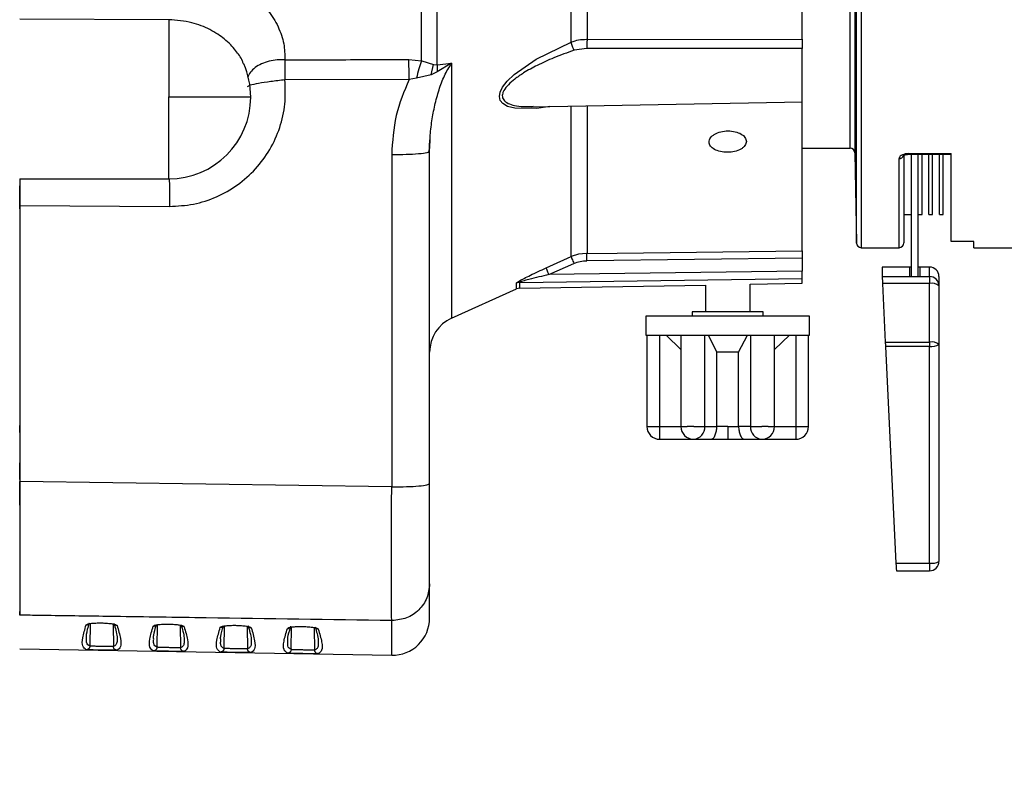
# Model space of a CAD drawing. Units: inches. Extents: x 0.3 to 16.7, y 0.3 to 10.8.
# Drawn here: x 3.1 to 3.9, y 1.3 to 2 of the extents above; entities that cross this region are included whole.
import ezdxf

# ---------------------------------------------------------------- set-up
doc = ezdxf.new("R2010")
doc.units = ezdxf.units.IN
doc.header["$MEASUREMENT"] = 0
doc.layers.add('TITLE_BLOCK', color=7, linetype='Continuous')
doc.styles.add('SLDTEXTSTYLE1', font='TXT', dxfattribs={"width": 0.75})
doc.dimstyles.new('SLDDIMSTYLE0', dxfattribs={"dimtxt": 0.137795, "dimasz": 0.13, "dimexe": 0, "dimexo": 0.0625, "dimgap": 0.034449, "dimtad": 0, "dimtih": 1, "dimtoh": 1, "dimdec": 6, "dimlfac": 6, "dimrnd": 1e-09, "dimzin": 12, "dimdsep": 46, "dimtxsty": 'SLDTEXTSTYLE1', "dimsah": 1, "dimcen": 0.09, "dimadec": 0, "dimazin": 3, "dimtfac": 1, "dimtofl": 0, "dimtmove": 0, "dimatfit": 3, "dimfxl": 0, "dimfrac": 2, "dimtolj": 1, "dimtzin": 12, "dimarcsym": 0})

# ---------------------------------------------------------------- blocks, each defined once
blk = doc.blocks.new('_D')
at = {"layer": 'TITLE_BLOCK'}
for p, q in [((3.59116, 4.27996), (7.79753, 4.27996)), ((7.75816, 4.27996), (7.75816, 2.96679)), ((7.60543, 2.9388), (7.56345, 2.9388)), ((7.56345, 2.9388), (7.56345, 2.72005)), ((7.91088, 2.9388), (7.95286, 2.9388)), ((7.95286, 2.9388), (7.95286, 2.72005)), ((7.56345, 2.72005), (7.60543, 2.72005)), ((7.95286, 2.72005), (7.91088, 2.72005)), ((7.76045, 2.52599), (7.90265, 2.52599)), ((7.75816, 1.32293), (7.75816, 2.33166)), ((6.78324, 1.32293), (7.79753, 1.32293))]:
    blk.add_line(p, q, dxfattribs=at)
for points in [[(7.75816, 4.27996), (7.73816, 4.14996), (7.77816, 4.14996)], [(7.75816, 1.32293), (7.77816, 1.45293), (7.73816, 1.45293)]]:
    blk.add_solid(points, dxfattribs=at)
at = {"layer": 'TITLE_BLOCK', "attachment_point": 1, "style": 'SLDTEXTSTYLE1'}
for s, insert, char_height in [('451', (7.60543, 2.89767), 0.137795), ('3', (7.78064, 2.69151), 0.1378), ('"', (7.92284, 2.60893), 0.1378), ('17', (7.53663, 2.60683), 0.137795), ('4', (7.78064, 2.50929), 0.1378)]:
    blk.add_mtext(s, dxfattribs=dict(at, insert=insert, char_height=char_height))

msp = doc.modelspace()

# ---------------------------------------------------------------- linework, layer by layer
at = {"color": 8, "linetype": 'Continuous', "lineweight": 25}
for p, q in [((3.78424327, 1.87587184), (3.78424327, 2.31953345)), ((3.7884093, 2.3193646), (3.7884093, 1.8717779)), ((3.7897937, 1.79246579), (3.7897937, 2.31511268)), ((3.79395973, 2.3190525), (3.79395973, 1.78837184)), ((3.82736516, 1.78837184), (3.82736516, 1.8667731)), ((3.8356985, 1.87055499), (3.8356985, 1.87116828)), ((3.55259776, 1.7833141), (3.57899881, 1.78364339)), ((3.51661405, 1.77059571), (3.51987079, 1.77206091)), ((3.8381985, 1.77127301), (3.8124485, 1.77127301)), ((3.85411516, 1.77127301), (3.8441985, 1.77127301)), ((3.85411516, 1.77128499), (3.85411516, 1.77127301)), ((3.60527392, 1.63100211), (3.61660725, 1.63100211)), ((3.61660725, 1.63100211), (3.63520066, 1.63100211)), ((3.63520066, 1.63100211), (3.64086732, 1.63100211)), ((3.71205414, 1.63100211), (3.7177208, 1.63100211)), ((3.7177208, 1.63100211), (3.73631421, 1.63100211)), ((3.73631421, 1.63100211), (3.74764754, 1.63100211)), ((3.85411516, 1.51062671), (3.85411516, 1.50386034)), ((3.11528552, 1.45776577), (3.11493484, 1.43762027)), ((3.1352926, 1.45634026), (3.13562672, 1.43714687)), ((3.17398996, 1.43658935), (3.17434043, 1.45672313)), ((3.1943479, 1.4552993), (3.19468184, 1.43611594)), ((3.23304508, 1.43555843), (3.23339535, 1.4556805)), ((3.25340319, 1.45425835), (3.25373696, 1.43508502)), ((3.29210019, 1.43452751), (3.29245026, 1.45463788)), ((3.31245848, 1.45321741), (3.31279208, 1.4340541)), ((3.13885094, 1.43392385), (3.13794975, 1.43388871)), ((3.19790606, 1.43289293), (3.19700503, 1.43285782)), ((3.25696117, 1.43186201), (3.2560603, 1.43182693)), ((3.31601629, 1.43083108), (3.31511558, 1.43079604))]:
    msp.add_line(p, q, dxfattribs=at)
at = {"color": 7, "linetype": 'Continuous', "lineweight": 25}
for p, q in [((3.55260213, 2.00520999), (3.55260213, 1.97155152)), ((3.18433514, 1.98910156), (3.05310115, 1.98946025)), ((3.55260167, 1.97155143), (3.5520253, 1.9715581)), ((3.55260166, 1.9715526), (3.74207748, 1.97182299)), ((3.55247698, 1.96372436), (3.54114004, 1.96212808)), ((3.74207751, 1.96365633), (3.55247698, 1.96372436)), ((3.39576188, 1.95403236), (3.40677604, 1.9529743)), ((3.40677604, 1.9529743), (3.40716961, 1.95281557)), ((3.40716961, 1.95281557), (3.41727482, 1.94950275)), ((3.43333845, 1.95070546), (3.42054888, 1.94332532)), ((3.42063312, 1.94936946), (3.4333385, 1.95070539)), ((3.42054888, 1.94332532), (3.41541538, 1.94049584)), ((3.41541539, 1.94049583), (3.41727482, 1.94950275)), ((3.41727482, 1.94950275), (3.42063312, 1.94936946)), ((3.42063313, 1.94936946), (3.42054905, 1.94332516)), ((3.39594036, 1.93639029), (3.28666666, 1.93606352)), ((3.40242613, 1.9377056), (3.39594034, 1.93639029)), ((3.41541538, 1.94049584), (3.40242606, 1.93770569)), ((3.50398989, 1.91251649), (3.7421527, 1.91667364)), ((3.50523822, 1.91268368), (3.50333439, 1.91250568)), ((3.41347404, 1.87190857), (3.41433375, 1.88333254)), ((3.41399354, 1.87291819), (3.41435314, 1.88282585)), ((3.41399354, 1.87291815), (3.41287183, 1.8724322)), ((3.41399354, 1.58060514), (3.41399354, 1.87291819)), ((3.74207753, 1.87587184), (3.78424327, 1.87587184)), ((3.38061256, 1.87005915), (3.38061256, 1.57774585)), ((3.7884093, 1.8717779), (3.7897937, 1.79246579)), ((3.83153183, 1.87035902), (3.83153183, 1.79253851)), ((3.8356985, 1.87116828), (3.8731985, 1.87116828)), ((3.8356985, 1.87055498), (3.8731985, 1.87055498)), ((3.8381985, 1.81957696), (3.8381985, 1.87055498)), ((3.8441985, 1.81957696), (3.8441985, 1.87055498)), ((3.84753183, 1.81753851), (3.84753183, 1.87055498)), ((3.85353183, 1.81753851), (3.85353183, 1.87055498)), ((3.85686516, 1.81753851), (3.85686516, 1.87055498)), ((3.86286516, 1.81753851), (3.86286516, 1.87055498)), ((3.8661985, 1.81753851), (3.8661985, 1.87055498)), ((3.8731985, 1.79388867), (3.8731985, 1.87116828)), ((3.05310115, 1.84885564), (3.18433475, 1.84885564)), ((3.05310029, 1.84229396), (3.05309978, 1.84254977)), ((3.05310019, 1.83575946), (3.05310019, 1.82917033)), ((3.05310033, 1.82203386), (3.05310029, 1.5826114)), ((3.05310114, 1.82547613), (3.05310115, 1.58261146)), ((3.05310116, 1.82547622), (3.18490852, 1.82467306)), ((3.83153183, 1.81753851), (3.8381985, 1.81753851)), ((3.8381985, 1.76299682), (3.8381985, 1.81957696)), ((3.8441985, 1.76299682), (3.8441985, 1.81957696)), ((3.8441985, 1.81753851), (3.84753183, 1.81753851)), ((3.85353183, 1.81753851), (3.85686516, 1.81753851)), ((3.86286516, 1.81753851), (3.8661985, 1.81753851)), ((3.79395973, 1.78837184), (3.82736516, 1.78837184)), ((3.8931985, 1.79388867), (3.8731985, 1.79388867)), ((3.8931985, 1.78837184), (3.8931985, 1.79388867)), ((3.8931985, 1.78837184), (4.07616329, 1.78837184)), ((3.51987079, 1.77206091), (3.53856189, 1.78047)), ((3.54496022, 1.78257751), (3.53856201, 1.78046975)), ((3.55202528, 1.78332183), (3.54496022, 1.78257751)), ((3.55259779, 1.78331422), (3.55202528, 1.78332183)), ((3.74207753, 1.77918552), (3.5523625, 1.77682877)), ((3.57899881, 1.78364339), (3.74207753, 1.78567745)), ((3.74207753, 1.77918552), (3.74207753, 1.76763146)), ((3.51908387, 1.76468308), (3.54102463, 1.77455653)), ((3.8124485, 1.77127301), (3.8124485, 1.76298522)), ((3.8381985, 1.77128499), (3.81244907, 1.77128499)), ((3.8381985, 1.7712614), (3.83661516, 1.7712614)), ((3.83661516, 1.7712614), (3.83661516, 1.76299682)), ((3.85411516, 1.77128499), (3.8441985, 1.77128499)), ((3.84578183, 1.7712614), (3.8441985, 1.7712614)), ((3.84578183, 1.76299682), (3.84578183, 1.7712614)), ((3.85411516, 1.76298522), (3.85411516, 1.77127301)), ((3.49315319, 1.75783887), (3.74207739, 1.76111276)), ((3.74207749, 1.76763146), (3.51908383, 1.76468308)), ((3.74207753, 1.75699212), (3.74207753, 1.76111772)), ((3.8124485, 1.76298522), (3.85411516, 1.76298522)), ((3.83661516, 1.76299682), (3.84578183, 1.76299682)), ((3.85411516, 1.76298522), (3.85411516, 1.75683699)), ((3.8624485, 1.76295166), (3.8624485, 1.75466387)), ((3.43326561, 1.72628098), (3.49057495, 1.75207019)), ((3.49057495, 1.75207019), (3.49057495, 1.75208853)), ((3.49309969, 1.7526462), (3.65677569, 1.75550317)), ((3.49315311, 1.75266546), (3.49315311, 1.75264713)), ((3.65677569, 1.75550317), (3.65677569, 1.73187535)), ((3.69614577, 1.75619038), (3.74213199, 1.75699307)), ((3.69614577, 1.73187535), (3.69614577, 1.75619038)), ((3.85411516, 1.75683699), (3.81272408, 1.75683699)), ((3.81272408, 1.75683699), (3.81516527, 1.70523878)), ((3.85411516, 1.70523878), (3.85411516, 1.75683699)), ((3.8624485, 1.75466387), (3.8624485, 1.70306565)), ((3.6043774, 1.72800211), (3.6043774, 1.71133545)), ((3.67646073, 1.72800211), (3.6043774, 1.72800211)), ((3.64521073, 1.73187535), (3.64521073, 1.72800211)), ((3.67646073, 1.73187535), (3.64521073, 1.73187535)), ((3.70771073, 1.73187535), (3.67646073, 1.73187535)), ((3.74854406, 1.72800211), (3.67646073, 1.72800211)), ((3.70771073, 1.72800211), (3.70771073, 1.73187535)), ((3.74854406, 1.71133545), (3.74854406, 1.72800211)), ((3.6043774, 1.71133545), (3.67646073, 1.71133545)), ((3.60527392, 1.71133545), (3.60527392, 1.63100211)), ((3.61660725, 1.63100211), (3.61660725, 1.71133545)), ((3.62221534, 1.71133545), (3.63520066, 1.69872855)), ((3.63520066, 1.71133545), (3.63520066, 1.63100211)), ((3.65634894, 1.63100211), (3.65634894, 1.71133545)), ((3.65915299, 1.71133545), (3.66687808, 1.69633551)), ((3.67646073, 1.71133545), (3.74854406, 1.71133545)), ((3.68604334, 1.69633545), (3.69376848, 1.71133546)), ((3.69657252, 1.71133545), (3.69657252, 1.63100211)), ((3.7177208, 1.69872855), (3.73070614, 1.71133546)), ((3.7177208, 1.63100211), (3.7177208, 1.71133545)), ((3.73631421, 1.71133545), (3.73631421, 1.63100211)), ((3.74764754, 1.63100211), (3.74764754, 1.71133545)), ((3.81516527, 1.70523878), (3.85411516, 1.70523878)), ((3.85411516, 1.70149869), (3.81534446, 1.70149869)), ((3.81534446, 1.70149869), (3.82460199, 1.51062671)), ((3.85411516, 1.70523878), (3.85411516, 1.70149869)), ((3.85411516, 1.51062671), (3.85411516, 1.70149869)), ((3.8624485, 1.70306565), (3.8624485, 1.51219367)), ((3.66687812, 1.63100211), (3.66687812, 1.69633558)), ((3.68604334, 1.69633545), (3.66687813, 1.69633545)), ((3.68604334, 1.63100211), (3.68604334, 1.69633545)), ((3.61660725, 1.61966878), (3.61660725, 1.63100211)), ((3.64653399, 1.63100211), (3.64086732, 1.63100211)), ((3.64653399, 1.63100211), (3.65634894, 1.63100211)), ((3.65634894, 1.63100211), (3.66687812, 1.63100211)), ((3.67646073, 1.63100211), (3.66687814, 1.63100211)), ((3.67646073, 1.63100211), (3.67646073, 1.61966878)), ((3.67646073, 1.63100211), (3.68604334, 1.63100211)), ((3.69657252, 1.63100211), (3.68604334, 1.63100211)), ((3.69657252, 1.63100211), (3.70638747, 1.63100211)), ((3.71205414, 1.63100211), (3.70638747, 1.63100211)), ((3.73631421, 1.63100211), (3.73631421, 1.61966878)), ((3.61660725, 1.61966878), (3.64653399, 1.61966878)), ((3.64653399, 1.61966878), (3.66191906, 1.61966878)), ((3.6910024, 1.61966878), (3.70638747, 1.61966878)), ((3.70638747, 1.61966878), (3.73631421, 1.61966878)), ((3.05310025, 1.58432865), (3.05310026, 1.59894076)), ((3.05310029, 1.56163679), (3.0531003, 1.58261151)), ((3.38061256, 1.57774587), (3.05310115, 1.58261148)), ((3.38061256, 1.57774575), (3.38118526, 1.57774532)), ((3.82460199, 1.51062671), (3.85411516, 1.51062671)), ((3.82494792, 1.50386034), (3.85411516, 1.50386034)), ((3.0531001, 1.48782295), (3.05310007, 1.48420341)), ((3.05310008, 1.46481273), (3.0531001, 1.46802095)), ((3.0530994, 1.43520756), (3.38065058, 1.42949014))]:
    msp.add_line(p, q, dxfattribs=at)
at = {"color": 8, "linetype": 'Continuous', "lineweight": 25, "flags": 128}
msp.add_lwpolyline([(3.51998325, 1.91279566), (3.50824948, 1.91076531), (3.48891664, 1.91111988), (3.48266651, 1.91280156), (3.47847782, 1.91523034), (3.47620612, 1.91808065), (3.47541002, 1.92149914), (3.47607816, 1.92540126), (3.47819875, 1.9297268), (3.48227383, 1.93500012), (3.48846588, 1.94094393), (3.50788309, 1.9543875), (3.53856189, 1.96923595), (3.53856189, 1.96923595)], dxfattribs=at)
at = {"color": 7, "linetype": 'Continuous', "lineweight": 25}
for centre, radius, start, end in [((3.18433475, 1.92103412), 0.07217848, 359.97995132, 23.85822147), ((3.18433475, 1.92103412), 0.07217848, 269.97996538, 359.97995132), ((3.78424327, 1.87170518), 0.00416667, 1, 90), ((3.79395973, 1.79253851), 0.00416667, 181, 270), ((3.82736516, 1.79253851), 0.00416667, 270, 0), ((3.85411516, 1.76295166), 0.00833333, 0, 90), ((3.85412115, 1.76294566), 0.00832735, 0.04125349, 90.04119417), ((3.85412115, 1.75465787), 0.00832735, 0.04125349, 90.04119417), ((3.49326763, 1.74608645), 0.00656168, 90.96439985, 114.18925395), ((3.85605682, 1.74721814), 0.00981287, 49.35604025, 101.41235563), ((3.44680194, 1.69639511), 0.0328084, 114.20111773, 180), ((3.85605682, 1.69561992), 0.00981287, 49.35604025, 101.41235563), ((3.85612483, 1.71375338), 0.01241838, 260.68684432, 300.61173492), ((3.61660725, 1.63100211), 0.01133333, 180.00000076, 270.00000056), ((3.64653399, 1.63100211), 0.01133333, 180, 269.99999979), ((3.64571608, 1.63029378), 0.01065643, 274.40194962, 3.81126077), ((3.70720538, 1.63029378), 0.01065643, 176.18873877, 265.59805307), ((3.70638747, 1.63100211), 0.01133333, 270.00000034, 0.00000013), ((3.73631421, 1.63100211), 0.01133333, 269.99999944, 359.99999923), ((3.85411516, 1.51219367), 0.00833333, 270, 0), ((3.85612483, 1.5228814), 0.01241838, 260.68684432, 300.61173492), ((3.38118514, 1.4622942), 0.0328084, 269.02501144, 360)]:
    msp.add_arc(centre, radius, start, end, dxfattribs=at)
at = {"color": 8, "linetype": 'Continuous', "lineweight": 25}
msp.add_arc((3.82752721, 1.87090046), 0.00413054, 267.75160477, 339.65552427, dxfattribs=at)
at = {"color": 7, "linetype": 'Continuous', "lineweight": 25}
for centre, start_param, end_param in [((3.81284914, 1.75466387), 0.053510373, 1.306847965), ((3.81529033, 1.70306565), 1.306847965, 1.759834414), ((3.82454785, 1.51219367), 1.759834414, 3.195103027)]:
    msp.add_ellipse(centre, major_axis=(-0.00040007, 0.00833333), ratio=0.002571387, start_param=start_param, end_param=end_param, dxfattribs=at)
for points in [[(3.74207753, 1.97182199), (3.74207753, 1.98944795), (3.74207753, 2.02469986), (3.74207753, 2.08372464), (3.74207753, 2.14618694), (3.74207753, 2.21167658), (3.74207753, 2.27911021), (3.74207753, 2.34754407), (3.74207753, 2.41597791), (3.74207753, 2.48341151), (3.74207753, 2.5489011), (3.74207753, 2.61136332), (3.74207753, 2.670388), (3.74207753, 2.70563984), (3.74207753, 2.72326577)], [(3.18433475, 1.98910156), (3.18433475, 1.98601121), (3.18433475, 1.97983052), (3.18433475, 1.96331374), (3.18433475, 1.94327725), (3.18433475, 1.9284485), (3.18433475, 1.92103412)], [(3.74207751, 1.91667234), (3.74207751, 1.91688681), (3.74207751, 1.91731575), (3.74207751, 1.92073499), (3.74207751, 1.92591589), (3.74207751, 1.93266808), (3.74207751, 1.94043643), (3.74207751, 1.94861733), (3.74207751, 1.95670959), (3.74207751, 1.96134074), (3.74207751, 1.96365631)], [(3.28648726, 1.95376244), (3.28652806, 1.95107688), (3.28660966, 1.94570574), (3.28664766, 1.93927762), (3.28666666, 1.93606355)], [(3.39594036, 1.93639025), (3.39592144, 1.93959217), (3.39588362, 1.945996), (3.39580249, 1.9513536), (3.39576193, 1.9540324)], [(3.43333853, 1.9507054), (3.43333853, 1.93368294), (3.43333853, 1.89963803), (3.43333853, 1.85523844), (3.43333853, 1.81641545), (3.43333853, 1.78408372), (3.43333853, 1.7584669), (3.43333853, 1.74008661), (3.43333853, 1.72847532), (3.43333853, 1.7270343), (3.43333853, 1.7263138)], [(3.1849085, 1.82467245), (3.1920159, 1.82506017), (3.20623069, 1.82583562), (3.22664589, 1.83256536), (3.245258, 1.8430628), (3.26124821, 1.85727205), (3.27394664, 1.87446733), (3.28269093, 1.89391605), (3.28750196, 1.91480065), (3.28694492, 1.9289759), (3.28666641, 1.93606353)], [(3.28666667, 1.93606352), (3.28238093, 1.93560069), (3.27380945, 1.93467502), (3.26288782, 1.93295475), (3.2551504, 1.93126876), (3.25401906, 1.93042316), (3.25345339, 1.93000036)], [(3.18433475, 1.92103412), (3.18905879, 1.92103412), (3.19850688, 1.92103412), (3.21213414, 1.92103412), (3.2246941, 1.92103412), (3.23569924, 1.92103412), (3.24474477, 1.92103412), (3.25141542, 1.92103412), (3.25570734, 1.92103412), (3.2562446, 1.92103412), (3.25651322, 1.92103412)], [(3.53856219, 1.78046983), (3.53861717, 1.78028884), (3.53872712, 1.77992688), (3.53929551, 1.77852176), (3.54008105, 1.77667743), (3.54071088, 1.77526391), (3.5410258, 1.77455715)], [(3.5190784, 1.76468061), (3.51876323, 1.76538812), (3.51813289, 1.76680313), (3.51734681, 1.76864901), (3.51677831, 1.7700545), (3.51666882, 1.77041531), (3.51661407, 1.77059571)], [(3.54102459, 1.7745566), (3.54285008, 1.77525586), (3.54650106, 1.77665436), (3.55040869, 1.77677092), (3.55236251, 1.7768292)], [(3.49315311, 1.75784322), (3.49270875, 1.75781288), (3.49182003, 1.7577522), (3.49098997, 1.75743161), (3.49057495, 1.75727132)], [(3.49315311, 1.75784322), (3.49270875, 1.75781288), (3.49182003, 1.75775219), (3.49098997, 1.75743161), (3.49057495, 1.75727131)], [(3.49057495, 1.75208853), (3.49057495, 1.75237782), (3.49057495, 1.7529564), (3.49057495, 1.75583301), (3.49057495, 1.75727132)], [(3.49315311, 1.75784322), (3.49315311, 1.75640631), (3.49315311, 1.75353248), (3.49315311, 1.75295446), (3.49315311, 1.75266546)], [(3.66191906, 1.61966878), (3.66421443, 1.61966878), (3.66880517, 1.61966878), (3.67390887, 1.61966878), (3.67646073, 1.61966878)], [(3.67646073, 1.61966878), (3.67901258, 1.61966878), (3.68411629, 1.61966878), (3.68870703, 1.61966878), (3.6910024, 1.61966878)], [(3.38118526, 1.57774532), (3.38548437, 1.57778823), (3.39408261, 1.57787405), (3.40492724, 1.57853509), (3.41251411, 1.57948005), (3.4135004, 1.5802293), (3.41399354, 1.58060392)], [(3.41399351, 1.49229665), (3.41399353, 1.49348599), (3.41399356, 1.49586469), (3.41399359, 1.5026108), (3.41399361, 1.5114781), (3.41399361, 1.52246572), (3.4139936, 1.53521641), (3.41399357, 1.54941288), (3.41399353, 1.56465154), (3.41399349, 1.57528729), (3.41399347, 1.58060516)], [(3.41399354, 1.49229721), (3.41350038, 1.48806475), (3.41251406, 1.47959983), (3.4049272, 1.46892331), (3.39408261, 1.46145398), (3.38548441, 1.46048288), (3.38118531, 1.45999733)], [(3.41399354, 1.4622942), (3.41399354, 1.46296247), (3.41399354, 1.46429902), (3.41399354, 1.47432279), (3.41399354, 1.48630519), (3.41399354, 1.49229638)], [(3.38118531, 1.45999738), (3.38108985, 1.45999759), (3.38089892, 1.459998), (3.38070801, 1.46000087), (3.38061255, 1.4600023)]]:
    msp.add_open_spline(points, degree=3, dxfattribs=at)
at = {"color": 8, "linetype": 'Continuous', "lineweight": 25}
for points, knots in [([(3.53856189, 1.96923595), (3.53856189, 1.98782954), (3.53856189, 2.02501672), (3.53856189, 2.06770615), (3.53856189, 2.09174646), (3.53856189, 2.09383347)], [0, 0, 0, 0, 0.477311917, 0.954623833, 1, 1, 1, 1]), ([(3.40677604, 1.9529743), (3.40677604, 1.97190242), (3.40677604, 2.00975865), (3.40677604, 2.05300924), (3.40677604, 2.07732719), (3.40677604, 2.07984251)], [0, 0, 0, 0, 0.472731019, 0.945462037, 1, 1, 1, 1]), ([(3.42063312, 1.94936946), (3.42063312, 1.96832186), (3.42063312, 2.00622666), (3.42063312, 2.05036754), (3.42063312, 2.07557562), (3.42063312, 2.0788278)], [0, 0, 0, 0, 0.4655226221, 0.9310452442, 1, 1, 1, 1]), ([(3.25016163, 1.95015579), (3.24984615, 1.95101452), (3.24832279, 1.95516104), (3.24432288, 1.96084617), (3.23878028, 1.96725853), (3.23349482, 1.9720576), (3.2273584, 1.9765637), (3.21819184, 1.98188908), (3.20390643, 1.98759584), (3.1912314, 1.988571), (3.18433514, 1.98910156)], [0, 0, 0, 0, 0.038761743, 0.187169068, 0.273382277, 0.371118959, 0.458565056, 0.556738818, 0.758829477, 1, 1, 1, 1]), ([(3.54114004, 1.96212808), (3.53518258, 1.96000636), (3.52424957, 1.9561126), (3.50938282, 1.94937299), (3.4978604, 1.94308805), (3.4893316, 1.93730868), (3.48329119, 1.93214013), (3.47974412, 1.92775795), (3.47826432, 1.92442461), (3.47787007, 1.9221924), (3.4781654, 1.92014235), (3.47953216, 1.9175795), (3.48300657, 1.91514306), (3.48904699, 1.91336687), (3.49638532, 1.91243956), (3.50198757, 1.91260113), (3.50477603, 1.91268155)], [0, 0, 0, 0, 0.161306034, 0.29602602, 0.41107024, 0.490317827, 0.555012758, 0.614585552, 0.640543756, 0.665107129, 0.68995029, 0.71602293, 0.775559431, 0.840690325, 0.920705258, 1, 1, 1, 1]), ([(3.28648732, 1.95376241), (3.28496162, 1.95379499), (3.28296583, 1.95383762), (3.28072308, 1.9537023), (3.27759087, 1.95345266), (3.27248606, 1.95262348), (3.26581407, 1.95036976), (3.26015827, 1.94704871), (3.25589404, 1.94293446), (3.25455612, 1.93977997), (3.25389604, 1.93822366)], [0, 0, 0, 0, 0.100159104, 0.131020841, 0.149048757, 0.309571836, 0.479892406, 0.654790186, 0.829685501, 1, 1, 1, 1]), ([(3.41435314, 1.88282585), (3.4143814, 1.88373356), (3.41456149, 1.88951738), (3.41590623, 1.89985117), (3.41844725, 1.91382743), (3.42207066, 1.92709061), (3.42654853, 1.93969702), (3.43113167, 1.94712753), (3.4333385, 1.95070539)], [0, 0, 0, 0, 0.038567433, 0.245745216, 0.440817018, 0.639309818, 0.826324008, 1, 1, 1, 1]), ([(3.18433475, 1.8493455), (3.18433475, 1.84929634), (3.18433475, 1.84916524), (3.18433475, 1.85350621), (3.18433475, 1.86165664), (3.18433475, 1.87333183), (3.18433475, 1.88764798), (3.18433475, 1.9038586), (3.18433475, 1.91530895), (3.18433475, 1.92103412)], [0, 0, 0, 0, 0.090905998, 0.242421665, 0.393937332, 0.545452999, 0.696968666, 0.848484333, 1, 1, 1, 1]), ([(3.53856189, 1.78047), (3.53856189, 1.78372387), (3.53856189, 1.79023161), (3.53856189, 1.80629747), (3.53856189, 1.8267836), (3.53856189, 1.85208243), (3.53856189, 1.88057455), (3.53856189, 1.90260052), (3.53856189, 1.91311995)], [0, 0, 0, 0, 0.169084191, 0.338168383, 0.507252574, 0.676336766, 0.845420957, 1, 1, 1, 1]), ([(3.41287183, 1.8724322), (3.41253727, 1.87222138), (3.41160585, 1.87163443), (3.40464644, 1.87083232), (3.39369906, 1.87017055), (3.38497472, 1.87009628), (3.38061256, 1.87005915)], [0, 0, 0, 0, 0.157430908, 0.438287272, 0.719143636, 1, 1, 1, 1]), ([(3.1847876, 1.84908503), (3.18480626, 1.84842538), (3.18487861, 1.8458673), (3.18493337, 1.83720674), (3.18491318, 1.82885092), (3.18490308, 1.82467301)], [0, 0, 0, 0, 0.148017895, 0.574008947, 1, 1, 1, 1]), ([(3.11161125, 1.45619896), (3.11184982, 1.4562088), (3.11230895, 1.45622772), (3.11311526, 1.45648116), (3.1139539, 1.45703078), (3.11450533, 1.45770567), (3.11465336, 1.45814092), (3.11467455, 1.45820324)], [0, 0, 0, 0, 0.182739297, 0.351697435, 0.643521205, 0.948958305, 1, 1, 1, 1]), ([(3.13882587, 1.45572687), (3.13839267, 1.4557812), (3.1375515, 1.45588671), (3.1365691, 1.45656168), (3.13619632, 1.45716231), (3.13603779, 1.45741775)], [0, 0, 0, 0, 0.378982142, 0.735899891, 1, 1, 1, 1]), ([(3.17066637, 1.45515643), (3.17090563, 1.4551658), (3.17136608, 1.45518383), (3.17216101, 1.45544514), (3.17283826, 1.45581342), (3.17312762, 1.4562419), (3.17320508, 1.45635661)], [0, 0, 0, 0, 0.24360237, 0.468823824, 0.857797892, 1, 1, 1, 1]), ([(3.38061255, 1.42949104), (3.38061255, 1.42949096), (3.38061255, 1.42835814), (3.38061255, 1.43236595), (3.38061255, 1.44151445), (3.38061255, 1.45383968), (3.38061255, 1.4600023)], [0, 0, 0, 0, 0.000023615, 0.333349077, 0.666674538, 1, 1, 1, 1]), ([(3.197881, 1.45468434), (3.19744808, 1.45473889), (3.19660744, 1.45484481), (3.19564297, 1.45550243), (3.19528174, 1.45608083), (3.19513567, 1.45631472)], [0, 0, 0, 0, 0.387426179, 0.752293422, 1, 1, 1, 1]), ([(3.22972149, 1.45411391), (3.22996076, 1.45412328), (3.23042124, 1.45414132), (3.23121616, 1.45440265), (3.2318933, 1.45477085), (3.23218259, 1.45519922), (3.23226, 1.45531383)], [0, 0, 0, 0, 0.243647139, 0.4689002, 0.857901462, 1, 1, 1, 1]), ([(3.25693613, 1.45364182), (3.2565032, 1.45369637), (3.25566257, 1.45380231), (3.25469828, 1.45445976), (3.25433716, 1.45503794), (3.25419121, 1.45527161)], [0, 0, 0, 0, 0.387514169, 0.752461352, 1, 1, 1, 1]), ([(3.28877661, 1.4530714), (3.28901521, 1.45308125), (3.28947441, 1.45310018), (3.29028071, 1.45335368), (3.29111923, 1.45390328), (3.29167057, 1.45457802), (3.2918186, 1.45501317), (3.29183979, 1.45507546)], [0, 0, 0, 0, 0.182790062, 0.351773101, 0.643578197, 0.948980723, 1, 1, 1, 1]), ([(3.31599126, 1.45259931), (3.31555833, 1.45265387), (3.3147177, 1.45275981), (3.31375359, 1.45341711), (3.31339257, 1.45399507), (3.31324674, 1.45422852)], [0, 0, 0, 0, 0.387602251, 0.752629465, 1, 1, 1, 1]), ([(3.11493484, 1.43762027), (3.11363774, 1.43830612), (3.1116478, 1.43935832), (3.11191311, 1.44341811), (3.11200548, 1.4448316)], [0, 0, 0, 0, 0.651830054, 1, 1, 1, 1]), ([(3.13878991, 1.4439163), (3.13881916, 1.44307672), (3.1389014, 1.44071543), (3.13793676, 1.43833732), (3.13639678, 1.43754371), (3.13562672, 1.43714687)], [0, 0, 0, 0, 0.216206161, 0.608067869, 1, 1, 1, 1]), ([(3.17398996, 1.43658935), (3.17269286, 1.43727485), (3.17070294, 1.43832648), (3.17096823, 1.44238405), (3.1710606, 1.44379675)], [0, 0, 0, 0, 0.651837029, 1, 1, 1, 1]), ([(3.19784503, 1.44288164), (3.19787427, 1.44204254), (3.19795651, 1.43968255), (3.19699187, 1.43730574), (3.1954519, 1.43651257), (3.19468184, 1.43611594)], [0, 0, 0, 0, 0.216199032, 0.608064262, 1, 1, 1, 1]), ([(3.23304508, 1.43555843), (3.23174798, 1.43624357), (3.22975809, 1.43729465), (3.23002336, 1.44135001), (3.23011572, 1.4427619)], [0, 0, 0, 0, 0.651844, 1, 1, 1, 1]), ([(3.25690015, 1.44184699), (3.25692939, 1.44100837), (3.25701161, 1.43864967), (3.25604698, 1.43627416), (3.25450701, 1.43548143), (3.25373696, 1.43508502)], [0, 0, 0, 0, 0.216191906, 0.608060657, 1, 1, 1, 1]), ([(3.29210019, 1.43452751), (3.2908031, 1.43521229), (3.28881323, 1.43626281), (3.28907849, 1.44031596), (3.28917084, 1.44172706)], [0, 0, 0, 0, 0.651850964, 1, 1, 1, 1]), ([(3.31595527, 1.44081234), (3.3159845, 1.4399742), (3.31606672, 1.43761679), (3.31510209, 1.43524259), (3.31356213, 1.43445029), (3.31279208, 1.4340541)], [0, 0, 0, 0, 0.216184786, 0.608057055, 1, 1, 1, 1]), ([(3.11391809, 1.43427443), (3.11349733, 1.43428761), (3.11203525, 1.43433342), (3.1117736, 1.43437229), (3.11158725, 1.43439997)], [0, 0, 0, 0, 0.287779631, 1, 1, 1, 1]), ([(3.17297242, 1.43324358), (3.17255197, 1.43325675), (3.17109024, 1.43330254), (3.17082869, 1.43334138), (3.17064238, 1.43336904)], [0, 0, 0, 0, 0.28763876, 1, 1, 1, 1]), ([(3.23202675, 1.43221273), (3.2316066, 1.43222588), (3.23014522, 1.43227165), (3.22988378, 1.43231047), (3.22969751, 1.43233812)], [0, 0, 0, 0, 0.287497959, 1, 1, 1, 1]), ([(3.29108108, 1.43118187), (3.29066124, 1.43119502), (3.2892002, 1.43124077), (3.28893887, 1.43127955), (3.28875264, 1.43130719)], [0, 0, 0, 0, 0.287357195, 1, 1, 1, 1])]:
    msp.add_open_spline(points, degree=3, knots=knots, dxfattribs=at)
at = {"color": 7, "linetype": 'Continuous', "lineweight": 25}
for points, knots in [([(3.18472651, 2.03632421), (3.19169366, 2.03595429), (3.20539167, 2.035227), (3.22518365, 2.02995204), (3.24341692, 2.02175978), (3.25935468, 2.01071896), (3.27222909, 1.99763055), (3.27972253, 1.98542696), (3.28368752, 1.97543889), (3.2864217, 1.9656747), (3.28646137, 1.95847346), (3.28648732, 1.95376241)], [0, 0, 0, 0, 0.131490576, 0.2585216, 0.387186105, 0.517134242, 0.642904162, 0.765552815, 0.827186268, 0.886945442, 1, 1, 1, 1]), ([(3.5520253, 1.9715581), (3.54964658, 1.97147789), (3.54499683, 1.97132111), (3.5406735, 1.96992019), (3.53856189, 1.96923595)], [0, 0, 0, 0, 0.511578383, 1, 1, 1, 1]), ([(3.53856208, 1.96923566), (3.5386661, 1.96872542), (3.53887909, 1.9676806), (3.53950268, 1.9657706), (3.54027931, 1.96382399), (3.54085817, 1.96268354), (3.54114004, 1.9621282)], [0, 0, 0, 0, 0.244875926, 0.501434704, 0.757222364, 1, 1, 1, 1]), ([(3.55260166, 1.9715526), (3.55259059, 1.97098564), (3.55256826, 1.96984306), (3.55249817, 1.96775029), (3.55244576, 1.96560858), (3.55246667, 1.96435312), (3.55247709, 1.96372741)], [0, 0, 0, 0, 0.248264113, 0.500320678, 0.750967645, 1, 1, 1, 1]), ([(3.74207753, 1.97182223), (3.74207753, 1.97120616), (3.74207753, 1.96997115), (3.74207753, 1.96772616), (3.74207753, 1.96551286), (3.74207753, 1.96427709), (3.74207753, 1.9636603)], [0, 0, 0, 0, 0.256710679, 0.514616295, 0.757738078, 1, 1, 1, 1]), ([(3.28648732, 1.95376241), (3.3031013, 1.95379938), (3.33034366, 1.95386001), (3.36368425, 1.95396708), (3.38247393, 1.954003), (3.39127599, 1.95402228), (3.39435987, 1.95402905), (3.3953813, 1.95403147), (3.39576188, 1.95403236)], [0, 0, 0, 0, 0.456114944, 0.747902895, 0.915336254, 0.971958127, 0.989551563, 1, 1, 1, 1]), ([(3.40677604, 1.9529743), (3.40601886, 1.95066299), (3.4045045, 1.94604037), (3.40311892, 1.94048385), (3.40242613, 1.93770559)], [0, 0, 0, 0, 0.499999992, 1, 1, 1, 1]), ([(3.3959403, 1.93639028), (3.39154928, 1.9259581), (3.38261742, 1.9047378), (3.38128827, 1.88174724), (3.38061256, 1.87005915)], [0, 0, 0, 0, 0.491613218, 1, 1, 1, 1]), ([(3.74207753, 1.78567745), (3.74207753, 1.78879517), (3.74207753, 1.79503062), (3.74207753, 1.8109548), (3.74207753, 1.83148215), (3.74207753, 1.85703943), (3.74207753, 1.88519958), (3.74207753, 1.90678583), (3.74207753, 1.91667233)], [0, 0, 0, 0, 0.17108585, 0.3421716999, 0.5132575499, 0.6843433998, 0.8554292498, 1, 1, 1, 1]), ([(3.55259788, 1.91336495), (3.55259788, 1.90347351), (3.55259788, 1.88217119), (3.55259788, 1.85438854), (3.55259788, 1.82927661), (3.55259788, 1.80894984), (3.55259788, 1.79300507), (3.55259788, 1.78654442), (3.55259788, 1.7833141)], [0, 0, 0, 0, 0.14775293, 0.318202344, 0.488651758, 0.659101172, 0.829550586, 1, 1, 1, 1]), ([(3.66005653, 1.88134866), (3.66029832, 1.88259897), (3.66066293, 1.88448442), (3.66279007, 1.88675971), (3.66558092, 1.88876766), (3.6702119, 1.89064569), (3.67669483, 1.89143546), (3.68311554, 1.89072171), (3.68844086, 1.88860041), (3.69214615, 1.88547034), (3.69262495, 1.88303725), (3.69286493, 1.88181776)], [0, 0, 0, 0, 0.1257402341, 0.1896154773, 0.2533912285, 0.3799298665, 0.504781401, 0.6297150503, 0.7537373506, 0.8765714739, 1, 1, 1, 1]), ([(3.69286493, 1.88181776), (3.692623, 1.8805788), (3.69225825, 1.87871084), (3.69013011, 1.87652633), (3.68734069, 1.87462107), (3.68271057, 1.87287159), (3.67622727, 1.87213865), (3.66980351, 1.87278634), (3.66447736, 1.8747584), (3.66077435, 1.87773345), (3.6602961, 1.8801421), (3.66005653, 1.88134866)], [0, 0, 0, 0, 0.125785557, 0.189643289, 0.253383191, 0.37976705, 0.504613948, 0.629666903, 0.753825314, 0.876684854, 1, 1, 1, 1]), ([(3.8356985, 1.87116828), (3.83512344, 1.87114932), (3.83360997, 1.8710994), (3.83127252, 1.87058811), (3.82911519, 1.86958815), (3.82764658, 1.8682571), (3.82745901, 1.86726797), (3.82736516, 1.8667731)], [0, 0, 0, 0, 0.130734604, 0.344076132, 0.561025877, 0.780378539, 1, 1, 1, 1]), ([(3.83129732, 1.86945925), (3.83129416, 1.86945726), (3.83128653, 1.86945244), (3.83172491, 1.86976506), (3.83264056, 1.87014948), (3.83399663, 1.87044925), (3.83512144, 1.87059634), (3.83568118, 1.87055214), (3.83569634, 1.87055094)], [0, 0, 0, 0, 0.132539432, 0.320795229, 0.521093039, 0.752690888, 0.993298737, 1, 1, 1, 1]), ([(3.05310135, 1.84885564), (3.0531015, 1.84778661), (3.05310185, 1.84520162), (3.05310256, 1.83962345), (3.05310175, 1.83281375), (3.05310136, 1.82790881), (3.05310116, 1.82547622)], [0, 0, 0, 0, 0.192795162, 0.466191409, 0.735258565, 1, 1, 1, 1]), ([(3.05309859, 1.84229396), (3.05309881, 1.84219623), (3.05309926, 1.84200065), (3.05310018, 1.84049393), (3.05309937, 1.83833497), (3.05309889, 1.83661873), (3.05309864, 1.83576008)], [0, 0, 0, 0, 0.249551889, 0.499399341, 0.749547127, 1, 1, 1, 1]), ([(3.05310023, 1.83575946), (3.05310047, 1.83661815), (3.05310096, 1.8383345), (3.05310178, 1.84049367), (3.05310086, 1.8420006), (3.05310042, 1.84219621), (3.0531002, 1.84229396)], [0, 0, 0, 0, 0.25044778, 0.500593867, 0.750443017, 1, 1, 1, 1]), ([(3.05310034, 1.8254768), (3.05310034, 1.82795257), (3.05310034, 1.83291114), (3.05310035, 1.83884994), (3.05310035, 1.84182737), (3.05310036, 1.84286903)], [0, 0, 0, 0, 0.393316052, 0.7877511881, 1, 1, 1, 1]), ([(3.05309861, 1.82917035), (3.05309882, 1.82831053), (3.05309926, 1.82659091), (3.05310012, 1.82442205), (3.05309925, 1.82290478), (3.05309881, 1.82270754), (3.05309859, 1.82260892)], [0, 0, 0, 0, 0.250009349, 0.500009252, 0.750004528, 1, 1, 1, 1]), ([(3.0531002, 1.82260892), (3.05310042, 1.82270754), (3.05310085, 1.82290478), (3.05310172, 1.82442205), (3.05310085, 1.82659091), (3.05310041, 1.82831053), (3.05310019, 1.82917035)], [0, 0, 0, 0, 0.2499957029, 0.4999910565, 0.7499908819, 1, 1, 1, 1]), ([(3.5523625, 1.77682877), (3.55236687, 1.77737982), (3.55237475, 1.77837344), (3.55239848, 1.77983426), (3.55242911, 1.78123703), (3.5524856, 1.78211049), (3.55251646, 1.78250398), (3.55254637, 1.78293425), (3.55257227, 1.78312562), (3.55259779, 1.78331422)], [0, 0, 0, 0, 0.177869151, 0.320726796, 0.500714797, 0.715315501, 0.746885355, 0.750551354, 1, 1, 1, 1]), ([(3.74207753, 1.78567709), (3.74207753, 1.78548366), (3.74207753, 1.78509945), (3.74207753, 1.78356097), (3.74207753, 1.78153451), (3.74207753, 1.77997196), (3.74207753, 1.77918552)], [0, 0, 0, 0, 0.251781119, 0.500085807, 0.748390496, 1, 1, 1, 1]), ([(3.49057495, 1.75727132), (3.49062944, 1.7573648), (3.49073551, 1.75754677), (3.49149165, 1.75814705), (3.49360043, 1.75941283), (3.49745364, 1.76149416), (3.50526498, 1.76539833), (3.51193372, 1.76845232), (3.51661405, 1.77059571)], [0, 0, 0, 0, 0.047345348, 0.092159375, 0.187886671, 0.338813609, 0.535959224, 1, 1, 1, 1]), ([(3.51908383, 1.76468308), (3.51314097, 1.7632989), (3.50533546, 1.76148088), (3.4970445, 1.75920993), (3.49437595, 1.75841138), (3.49346556, 1.75807233), (3.49319646, 1.75791271), (3.49316786, 1.75786391), (3.49315319, 1.75783887)], [0, 0, 0, 0, 0.646169265, 0.848695483, 0.928097316, 0.966592554, 0.982860404, 1, 1, 1, 1]), ([(3.7420776, 1.7611135), (3.74207819, 1.76131108), (3.74207936, 1.76169751), (3.74208147, 1.76333805), (3.74207911, 1.76538163), (3.74207802, 1.76689401), (3.74207749, 1.76763146)], [0, 0, 0, 0, 0.267741637, 0.523646608, 0.76772687, 1, 1, 1, 1]), ([(3.05310025, 1.62575853), (3.05309993, 1.62585892), (3.05309928, 1.62605538), (3.05309812, 1.62751608), (3.0530994, 1.62947406), (3.05309998, 1.63100214), (3.05310027, 1.63174766)], [0, 0, 0, 0, 0.267323557, 0.523104934, 0.767333317, 1, 1, 1, 1]), ([(3.66191906, 1.61966878), (3.66256184, 1.61985969), (3.66372102, 1.62020397), (3.66527459, 1.6227147), (3.66611798, 1.62513203), (3.66655036, 1.62699137), (3.66682673, 1.62896784), (3.66686113, 1.63032973), (3.66687812, 1.63100211)], [0, 0, 0, 0, 0.327456128, 0.590532093, 0.699659963, 0.803307254, 0.90288946, 1, 1, 1, 1]), ([(3.68604334, 1.63100211), (3.68606033, 1.6303297), (3.68609473, 1.62896776), (3.68637112, 1.62699118), (3.68680355, 1.62513174), (3.68764711, 1.62271418), (3.68920066, 1.62020381), (3.69035977, 1.61985961), (3.6910024, 1.61966878)], [0, 0, 0, 0, 0.097113893, 0.196701652, 0.300356901, 0.409495231, 0.672611865, 1, 1, 1, 1]), ([(3.05310115, 1.58261148), (3.05310086, 1.5753104), (3.05310029, 1.56084041), (3.05309928, 1.54033633), (3.05310021, 1.52161332), (3.05310161, 1.50499906), (3.05310021, 1.4906303), (3.05309927, 1.47883157), (3.05310029, 1.46966245), (3.05310086, 1.46643922), (3.05310115, 1.46481282)], [0, 0, 0, 0, 0.128488246, 0.254650288, 0.378487196, 0.500000125, 0.621497624, 0.745329349, 0.871496453, 1, 1, 1, 1]), ([(3.05310026, 1.58432876), (3.05310026, 1.57825073), (3.05310026, 1.57010648), (3.05310025, 1.56246062), (3.05310025, 1.56052086)], [0, 0, 0, 0, 0.746298163, 1, 1, 1, 1]), ([(3.38046397, 1.50061544), (3.38046552, 1.50595553), (3.38046866, 1.51673893), (3.3804969, 1.53556283), (3.3805433, 1.55600066), (3.38058933, 1.57045302), (3.38061256, 1.57774587)], [0, 0, 0, 0, 0.242953571, 0.490604089, 0.742952588, 1, 1, 1, 1]), ([(3.38061255, 1.46000232), (3.38058937, 1.46163852), (3.38054341, 1.46488198), (3.38049695, 1.47410057), (3.38046861, 1.48577632), (3.38046551, 1.49569966), (3.38046397, 1.50061544)], [0, 0, 0, 0, 0.256813197, 0.509083598, 0.756812176, 1, 1, 1, 1]), ([(3.38061255, 1.4600023), (3.32619756, 1.46079735), (3.24495074, 1.46198444), (3.14499201, 1.46347525), (3.09326906, 1.46422583), (3.06646791, 1.46461747), (3.05725444, 1.46475213), (3.05422302, 1.46479659), (3.05310115, 1.46481304)], [0, 0, 0, 0, 0.49844308, 0.744223497, 0.915604132, 0.972232165, 0.989723607, 1, 1, 1, 1]), ([(3.11161125, 1.45619909), (3.11189318, 1.45645877), (3.1124418, 1.4569641), (3.11557601, 1.45757249), (3.119982, 1.45794556), (3.12525082, 1.45802185), (3.13042141, 1.45775474), (3.13482598, 1.45724811), (3.13795828, 1.45652593), (3.13853451, 1.45599273), (3.13882577, 1.45572321)], [0, 0, 0, 0, 0.127570636, 0.248248329, 0.373179306, 0.502003749, 0.625969206, 0.7470487, 0.872140093, 1, 1, 1, 1]), ([(3.11200548, 1.4448316), (3.111925, 1.44584817), (3.11170223, 1.4486623), (3.1133544, 1.45399016), (3.11440973, 1.45739338)], [0, 0, 0, 0, 0.361238976, 1, 1, 1, 1]), ([(3.12324415, 1.45794574), (3.12363917, 1.45795683), (3.12488839, 1.45799187), (3.12618409, 1.45792238), (3.12707007, 1.45787486)], [0, 0, 0, 0, 0.316215135, 1, 1, 1, 1]), ([(3.13606869, 1.45739732), (3.13666664, 1.45542569), (3.13801876, 1.45096732), (3.13886859, 1.4465563), (3.13880851, 1.44454029), (3.13878991, 1.4439163)], [0, 0, 0, 0, 0.35377728, 0.799985237, 1, 1, 1, 1]), ([(3.17066637, 1.45515656), (3.17094829, 1.4554161), (3.17149692, 1.45592115), (3.17463121, 1.45652919), (3.17903723, 1.45690201), (3.18430605, 1.45697821), (3.18947665, 1.45671119), (3.19388121, 1.45620478), (3.19701343, 1.45548295), (3.19758964, 1.45495005), (3.1978809, 1.45468068)], [0, 0, 0, 0, 0.127570358, 0.248249654, 0.373181442, 0.502005614, 0.625973049, 0.747053694, 0.872144085, 1, 1, 1, 1]), ([(3.1710606, 1.44379675), (3.17098011, 1.44481281), (3.17075732, 1.4476252), (3.17240935, 1.45294979), (3.17346453, 1.45635071)], [0, 0, 0, 0, 0.361278856, 1, 1, 1, 1]), ([(3.18230015, 1.45690223), (3.18269487, 1.4569133), (3.18394262, 1.45694828), (3.18523681, 1.4568789), (3.18612159, 1.45683146)], [0, 0, 0, 0, 0.316344227, 1, 1, 1, 1]), ([(3.19512402, 1.45635489), (3.19572189, 1.45438456), (3.19707394, 1.44992879), (3.19792372, 1.44552029), (3.19786363, 1.44350533), (3.19784503, 1.44288164)], [0, 0, 0, 0, 0.353744331, 0.799968096, 1, 1, 1, 1]), ([(3.11158725, 1.43439997), (3.11041489, 1.43524828), (3.10806641, 1.43694764), (3.10808472, 1.4442128), (3.11043405, 1.45219791), (3.11161125, 1.45619909)], [0, 0, 0, 0, 0.332141997, 0.665349936, 1, 1, 1, 1]), ([(3.13882577, 1.45572321), (3.14000326, 1.45168075), (3.14235306, 1.44361357), (3.14237207, 1.43634793), (3.14002334, 1.43473098), (3.13885094, 1.43392385)], [0, 0, 0, 0, 0.334683855, 0.667897605, 1, 1, 1, 1]), ([(3.17064238, 1.43336904), (3.16947002, 1.43421692), (3.16712154, 1.4359154), (3.16713983, 1.4431767), (3.16948917, 1.45115753), (3.17066637, 1.45515656)], [0, 0, 0, 0, 0.332143379, 0.665351318, 1, 1, 1, 1]), ([(3.1978809, 1.45468068), (3.19905839, 1.45064037), (3.20140819, 1.44257747), (3.20142718, 1.43531569), (3.19907846, 1.43369962), (3.19790606, 1.43289293)], [0, 0, 0, 0, 0.334682451, 0.667896198, 1, 1, 1, 1]), ([(3.22969751, 1.43233812), (3.22852514, 1.43318556), (3.22617667, 1.43488316), (3.22619495, 1.44214061), (3.22854428, 1.45011716), (3.22972148, 1.45411404)], [0, 0, 0, 0, 0.332144759, 0.665352698, 1, 1, 1, 1]), ([(3.22972148, 1.45411404), (3.23000341, 1.45437344), (3.23055205, 1.45487822), (3.2336864, 1.4554859), (3.23809245, 1.45585848), (3.24336129, 1.45593458), (3.24853189, 1.45566764), (3.25293644, 1.45516146), (3.25606858, 1.45444), (3.25664478, 1.45390738), (3.25693603, 1.45363816)], [0, 0, 0, 0, 0.127570081, 0.248250976, 0.373183575, 0.502007477, 0.625976888, 0.74705868, 0.872148072, 1, 1, 1, 1]), ([(3.23011572, 1.4427619), (3.23003521, 1.44377745), (3.22981242, 1.4465881), (3.2314643, 1.45190943), (3.23251933, 1.45530806)], [0, 0, 0, 0, 0.361318701, 1, 1, 1, 1]), ([(3.24135616, 1.45585874), (3.2417506, 1.45586973), (3.24301811, 1.45590504), (3.24433278, 1.45583441), (3.24523833, 1.45578576)], [0, 0, 0, 0, 0.311196045, 1, 1, 1, 1]), ([(3.25417935, 1.45531247), (3.25477714, 1.45334344), (3.25612912, 1.44889028), (3.25697884, 1.44448429), (3.25691875, 1.44247037), (3.25690015, 1.44184699)], [0, 0, 0, 0, 0.353711401, 0.799950964, 1, 1, 1, 1]), ([(3.25693603, 1.45363816), (3.25811352, 1.4496), (3.26046333, 1.44154137), (3.2604823, 1.43428345), (3.25813358, 1.43266826), (3.25696117, 1.43186201)], [0, 0, 0, 0, 0.33468105, 0.667894794, 1, 1, 1, 1]), ([(3.28875264, 1.43130719), (3.28758027, 1.4321542), (3.28523179, 1.43385093), (3.28525006, 1.44110452), (3.2875994, 1.4490768), (3.2887766, 1.45307153)], [0, 0, 0, 0, 0.332146136, 0.665354075, 1, 1, 1, 1]), ([(3.2887766, 1.45307153), (3.28905853, 1.45333079), (3.28960717, 1.4538353), (3.29274159, 1.45444263), (3.29714768, 1.45481496), (3.30241652, 1.45489096), (3.30758713, 1.45462412), (3.31199167, 1.45411816), (3.31512373, 1.45339705), (3.31569992, 1.45286472), (3.31599116, 1.45259565)], [0, 0, 0, 0, 0.127569803, 0.248252295, 0.373185702, 0.502009338, 0.625980722, 0.74706366, 0.872152053, 1, 1, 1, 1]), ([(3.28917084, 1.44172706), (3.28909032, 1.44274209), (3.28886751, 1.44555101), (3.29051925, 1.45086908), (3.29157413, 1.45426541)], [0, 0, 0, 0, 0.361358509, 1, 1, 1, 1]), ([(3.30041216, 1.45481525), (3.30080628, 1.45482628), (3.3020511, 1.45486112), (3.30334225, 1.45479197), (3.30422462, 1.4547447)], [0, 0, 0, 0, 0.31660334, 1, 1, 1, 1]), ([(3.31323468, 1.45427007), (3.3138324, 1.45230232), (3.31518429, 1.44785178), (3.31603397, 1.4434483), (3.31597387, 1.44143542), (3.31595527, 1.44081234)], [0, 0, 0, 0, 0.353678492, 0.799933844, 1, 1, 1, 1]), ([(3.31599116, 1.45259565), (3.31716864, 1.44855964), (3.31951846, 1.44050528), (3.31953741, 1.43325122), (3.31718869, 1.4316369), (3.31601629, 1.43083108)], [0, 0, 0, 0, 0.334679651, 0.667893392, 1, 1, 1, 1]), ([(3.11493427, 1.43762028), (3.11488398, 1.43721317), (3.11480664, 1.43658701), (3.11439297, 1.43583686), (3.11384683, 1.4351725), (3.11302375, 1.43462759), (3.11221228, 1.43442617), (3.11176145, 1.43439849), (3.11163066, 1.43439962), (3.11158724, 1.43439999)], [0, 0, 0, 0, 0.236445714, 0.363668355, 0.493637422, 0.736650662, 0.923674211, 0.974663062, 1, 1, 1, 1]), ([(3.13794975, 1.43388871), (3.13786955, 1.43388479), (3.13743702, 1.43386369), (3.13480564, 1.43387788), (3.13044115, 1.43392688), (3.12513056, 1.43401211), (3.11995509, 1.43411115), (3.1159189, 1.43420203), (3.11446222, 1.43425474), (3.11391809, 1.43427443)], [0, 0, 0, 0, 0.039036348, 0.210504861, 0.383150181, 0.554900436, 0.725946411, 0.897628727, 1, 1, 1, 1]), ([(3.13562717, 1.43714688), (3.13554828, 1.43713655), (3.13539461, 1.43711645), (3.13444105, 1.43710074), (3.13249437, 1.43710927), (3.12916267, 1.43715953), (3.12595758, 1.43721975), (3.12302166, 1.43728734), (3.12075174, 1.43734755), (3.11855662, 1.43741532), (3.11681798, 1.43748002), (3.11537055, 1.43755211), (3.11508533, 1.43759668), (3.11493427, 1.43762028)], [0, 0, 0, 0, 0.068530964, 0.133470568, 0.25248939, 0.376647821, 0.500975776, 0.555964487, 0.657435587, 0.725744138, 0.805629288, 0.897055621, 1, 1, 1, 1]), ([(3.13885094, 1.43392327), (3.13844899, 1.43397326), (3.13761498, 1.43407698), (3.13681453, 1.43463158), (3.13633312, 1.43515514), (3.13602632, 1.4355935), (3.13571326, 1.4362766), (3.1356577, 1.43683823), (3.13562717, 1.43714688)], [0, 0, 0, 0, 0.2396602593, 0.4972752405, 0.5574461608, 0.6650334171, 0.8159168251, 1, 1, 1, 1]), ([(3.17398939, 1.43658936), (3.1739391, 1.43618225), (3.17386176, 1.43555609), (3.1734481, 1.43480594), (3.17290196, 1.43414159), (3.17207888, 1.43359667), (3.17126741, 1.43339525), (3.17081657, 1.43336757), (3.17068579, 1.43336869), (3.17064237, 1.43336907)], [0, 0, 0, 0, 0.2364452998, 0.363667711, 0.493636565, 0.7366501472, 0.9236765542, 0.9746648331, 1, 1, 1, 1]), ([(3.19700503, 1.43285782), (3.19692478, 1.4328539), (3.19649223, 1.43283282), (3.19386077, 1.43284702), (3.18949625, 1.43289603), (3.18418569, 1.43298126), (3.1790102, 1.4330803), (3.17497367, 1.43317118), (3.17351679, 1.43322389), (3.17297242, 1.43324358)], [0, 0, 0, 0, 0.039058286, 0.210514236, 0.383146708, 0.5548855, 0.725919378, 0.897589376, 1, 1, 1, 1]), ([(3.19468229, 1.43611595), (3.19460339, 1.43610564), (3.19444973, 1.43608555), (3.19349612, 1.43606986), (3.19154933, 1.43607841), (3.18821755, 1.43612868), (3.18501244, 1.43618891), (3.18207648, 1.4362565), (3.17980654, 1.43631671), (3.17761149, 1.43638447), (3.17587296, 1.43644916), (3.17442564, 1.43652122), (3.17414044, 1.43656577), (3.17398939, 1.43658936)], [0, 0, 0, 0, 0.068530746, 0.133472039, 0.252499855, 0.376655784, 0.500981224, 0.555975514, 0.657447514, 0.725754805, 0.805637535, 0.897060304, 1, 1, 1, 1]), ([(3.19790605, 1.43289234), (3.1975041, 1.43294233), (3.19667009, 1.43304605), (3.19586966, 1.43360065), (3.19538826, 1.43412419), (3.19508147, 1.43456252), (3.19476838, 1.43524564), (3.19471283, 1.43580729), (3.19468229, 1.43611595)], [0, 0, 0, 0, 0.239660334, 0.497275372, 0.557436221, 0.665020329, 0.815907447, 1, 1, 1, 1]), ([(3.23304451, 1.43555844), (3.23299422, 1.43515133), (3.23291688, 1.43452518), (3.23250322, 1.43377503), (3.23195708, 1.43311067), (3.231134, 1.43256575), (3.23032253, 1.43236433), (3.2298717, 1.43233664), (3.22974092, 1.43233777), (3.2296975, 1.43233814)], [0, 0, 0, 0, 0.236444887, 0.363667069, 0.493635711, 0.736649634, 0.923678878, 0.97466659, 1, 1, 1, 1]), ([(3.2560603, 1.43182693), (3.25598001, 1.43182301), (3.25554744, 1.43180194), (3.25291589, 1.43181616), (3.24855136, 1.43186518), (3.24324083, 1.43195042), (3.23806532, 1.43204945), (3.23402845, 1.43214033), (3.23257135, 1.43219303), (3.23202675, 1.43221273)], [0, 0, 0, 0, 0.039080201, 0.210523602, 0.383143239, 0.554870579, 0.725892374, 0.897550067, 1, 1, 1, 1]), ([(3.25373741, 1.43508503), (3.25365849, 1.43507472), (3.25350479, 1.43505464), (3.25255107, 1.43503898), (3.25060427, 1.43504755), (3.24727257, 1.43509783), (3.24406754, 1.43515807), (3.24113173, 1.43522565), (3.23886193, 1.43528585), (3.23666685, 1.4353536), (3.23492822, 1.43541828), (3.23348079, 1.43549032), (3.23319557, 1.43553485), (3.23304451, 1.43555844)], [0, 0, 0, 0, 0.068542547, 0.133488091, 0.252501865, 0.376659105, 0.500985842, 0.555969109, 0.657436719, 0.725744246, 0.805628865, 0.897055163, 1, 1, 1, 1]), ([(3.25696117, 1.43186142), (3.25655922, 1.43191141), (3.25572521, 1.43201513), (3.25492479, 1.43256972), (3.2544434, 1.43309324), (3.25413661, 1.43353155), (3.25382351, 1.43421468), (3.25376795, 1.43477635), (3.25373741, 1.43508503)], [0, 0, 0, 0, 0.239660409, 0.497275502, 0.557426282, 0.665007241, 0.81589807, 1, 1, 1, 1]), ([(3.29209963, 1.43452752), (3.29204934, 1.43412041), (3.291972, 1.43349426), (3.29155834, 1.43274411), (3.29101221, 1.43207975), (3.29018913, 1.43153482), (3.28937765, 1.4313334), (3.28892682, 1.43130572), (3.28879604, 1.43130685), (3.28875264, 1.43130722)], [0, 0, 0, 0, 0.236444475, 0.363666429, 0.493634859, 0.736649122, 0.923681204, 0.974668349, 1, 1, 1, 1]), ([(3.31511558, 1.43079604), (3.31503524, 1.43079212), (3.31460264, 1.43077106), (3.31197102, 1.43078529), (3.30760646, 1.43083434), (3.30229596, 1.43091958), (3.29712043, 1.4310186), (3.29308323, 1.43110948), (3.29162592, 1.43116217), (3.29108108, 1.43118187)], [0, 0, 0, 0, 0.039102093, 0.210532956, 0.383139769, 0.554855668, 0.72586539, 0.897510789, 1, 1, 1, 1]), ([(3.31279253, 1.4340541), (3.31271362, 1.4340438), (3.31255994, 1.43402374), (3.31160622, 1.43400809), (3.30965922, 1.43401669), (3.3063272, 1.43406699), (3.30312211, 1.43412724), (3.30018629, 1.43419482), (3.29791654, 1.43425502), (3.29572161, 1.43432275), (3.29398314, 1.43438742), (3.29253586, 1.43445944), (3.29225067, 1.43450394), (3.29209963, 1.43452752)], [0, 0, 0, 0, 0.068534954, 0.133480636, 0.252517637, 0.376675101, 0.501002032, 0.555988755, 0.657454763, 0.72575964, 0.805640353, 0.897061509, 1, 1, 1, 1]), ([(3.31601628, 1.4308305), (3.31561433, 1.43088049), (3.31478033, 1.43098421), (3.31397992, 1.43153878), (3.31349854, 1.43206229), (3.31319176, 1.43250058), (3.31287863, 1.43318372), (3.31282307, 1.43374541), (3.31279253, 1.4340541)], [0, 0, 0, 0, 0.239660483, 0.497275633, 0.557416335, 0.664994143, 0.815888685, 1, 1, 1, 1])]:
    msp.add_open_spline(points, degree=3, knots=knots, dxfattribs=at)

# ---------------------------------------------------------------- dimensions: what is measured, and where the dimension line sits
at = {"layer": 'TITLE_BLOCK'}
dim = msp.add_linear_dim(base=(7.75815571, 1.32292818), p1=(3.55178881, 4.279958), p2=(6.74387286, 1.32292818), angle=90, dimstyle='SLDDIMSTYLE0', dxfattribs=at)
dim.commit()
dim.dimension.update_dxf_attribs({"geometry": '_D', "text_midpoint": (7.75815571, 2.64922438), "dimtype": 160})

doc.saveas('drawing.dxf')
